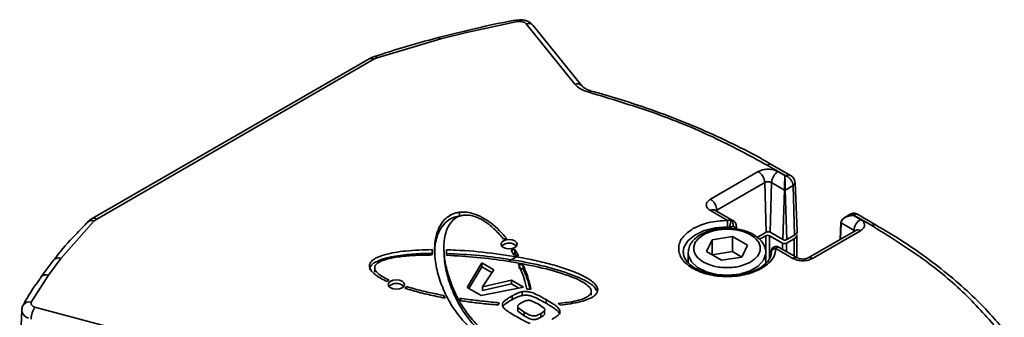
# Model space of a CAD drawing. Units: millimetres. Extents: x 4 to 205, y 14 to 288.
# Drawn here: x 83 to 88, y 283 to 284 of the extents above; entities that cross this region are included whole.
import ezdxf

# ---------------------------------------------------------------- set-up
doc = ezdxf.new("R2010")
doc.units = ezdxf.units.MM
doc.layers.add('SLD-0', color=179, linetype='Continuous')

msp = doc.modelspace()

# ---------------------------------------------------------------- linework, layer by layer
at = {"layer": 'SLD-0', "color": 179, "linetype": 'Continuous', "lineweight": 35}
for p, q in [((85.5382, 284.117), (85.3144, 284.0693)), ((85.5308, 284.1237), (85.5314, 284.1237)), ((85.5479, 284.1253), (85.5311, 284.1227)), ((85.5314, 284.1237), (85.5335, 284.1229)), ((85.5335, 284.1229), (85.5358, 284.1206)), ((85.5358, 284.1206), (85.5382, 284.117)), ((85.789, 283.8432), (85.5759, 284.1076)), ((85.3052, 284.0755), (85.1909, 284.047)), ((85.3144, 284.0693), (85.201, 284.041)), ((85.8202, 283.8356), (85.607, 284.1001)), ((85.201, 284.041), (84.9225, 283.9587)), ((85.1908, 284.047), (85.1899, 284.0467)), ((84.8876, 283.9541), (83.6735, 283.2544)), ((84.9076, 283.9521), (83.6935, 283.2524)), ((84.9076, 283.9521), (84.9225, 283.9587)), ((86.3832, 283.3392), (86.5926, 283.46)), ((86.7106, 283.4431), (86.6323, 283.4884)), ((86.7372, 283.4413), (86.6523, 283.4904)), ((86.7094, 283.4424), (86.6791, 283.4599)), ((86.7106, 283.4431), (86.7094, 283.4424)), ((86.4114, 283.2914), (86.6209, 283.4121)), ((86.6273, 283.1949), (86.6209, 283.4121)), ((86.6508, 283.4121), (86.6443, 283.1949)), ((86.7073, 283.3794), (86.6508, 283.4121)), ((86.7008, 283.1622), (86.7073, 283.3794)), ((86.7113, 283.3794), (86.7453, 283.399)), ((86.7113, 283.3794), (86.7178, 283.1622)), ((86.7453, 283.399), (86.7518, 283.1818)), ((86.7635, 283.1987), (86.7543, 283.4125)), ((86.4576, 283.2463), (86.3831, 283.2894)), ((86.4831, 283.2451), (86.4031, 283.2913)), ((83.6821, 283.2439), (83.5366, 283.0802)), ((83.6821, 283.2439), (83.6935, 283.2524)), ((85.2836, 283.2821), (85.2836, 283.2658)), ((86.9983, 283.2748), (86.9717, 283.2594)), ((87.0105, 283.2683), (87.0117, 283.269)), ((87.0408, 283.2507), (87.0105, 283.2683)), ((87.0901, 283.2237), (87.0117, 283.269)), ((87.1101, 283.2257), (87.0252, 283.2747)), ((86.4575, 283.2187), (86.4668, 283.2175)), ((86.4977, 283.208), (86.4972, 283.2201)), ((87.0207, 283.2028), (86.8112, 283.0821)), ((87.0407, 283.2009), (86.8312, 283.0801)), ((86.9551, 283.2369), (86.952, 283.1632)), ((87.0125, 283.2029), (86.956, 283.2356)), ((87.1096, 283.2259), (87.1098, 283.2259)), ((87.1098, 283.2259), (87.1101, 283.2257)), ((85.4681, 283.1498), (85.4758, 283.1565)), ((85.4758, 283.1565), (85.4874, 283.161)), ((85.4874, 283.161), (85.5011, 283.1625)), ((85.5011, 283.1625), (85.5147, 283.161)), ((85.5147, 283.161), (85.5263, 283.1565)), ((85.5263, 283.1565), (85.534, 283.1498)), ((86.3666, 283.11), (86.3905, 283.1615)), ((86.3905, 283.1615), (86.4797, 283.1753)), ((86.3905, 283.0962), (86.3905, 283.1615)), ((86.4797, 283.1753), (86.545, 283.1376)), ((86.4797, 283.11), (86.4797, 283.1753)), ((86.588, 283.1722), (86.6273, 283.1949)), ((86.6255, 283.1793), (86.5986, 283.1637)), ((86.6991, 283.1466), (86.6425, 283.1793)), ((86.6443, 283.1949), (86.7008, 283.1622)), ((86.716, 283.1466), (86.75, 283.1662)), ((86.7178, 283.1622), (86.7518, 283.1818)), ((86.7617, 283.084), (86.7617, 283.1825)), ((85.163, 283.1021), (85.163, 283.1184)), ((85.2153, 283.1261), (85.2153, 283.1097)), ((85.4654, 283.142), (85.4681, 283.1498)), ((85.4681, 283.1341), (85.4654, 283.142)), ((85.4758, 283.1274), (85.4681, 283.1341)), ((85.4874, 283.1229), (85.4758, 283.1274)), ((85.501, 283.1213), (85.4874, 283.1229)), ((85.5147, 283.1229), (85.501, 283.1213)), ((85.5262, 283.1274), (85.5147, 283.1229)), ((85.5254, 283.1032), (85.5254, 283.1195)), ((85.534, 283.134), (85.5262, 283.1274)), ((85.534, 283.1498), (85.5367, 283.1419)), ((85.5367, 283.1419), (85.534, 283.134)), ((86.545, 283.1376), (86.5211, 283.0861)), ((86.6504, 283.1142), (86.6501, 283.1029)), ((86.7448, 283.0802), (86.6703, 283.1233)), ((86.7648, 283.0821), (86.6848, 283.1284)), ((83.5048, 283.0718), (83.4493, 282.9971)), ((83.5366, 283.0802), (83.4823, 283.0072)), ((83.5053, 283.0724), (83.5048, 283.0718)), ((85.4972, 283.0668), (85.5406, 283.0918)), ((85.542, 283.0916), (85.522, 283.0949)), ((86.264, 283.1058), (86.264, 283.1086)), ((86.2858, 283.1042), (86.2859, 283.1074)), ((86.2858, 283.1042), (86.2858, 283.061)), ((86.4319, 283.0723), (86.3666, 283.11)), ((86.4797, 283.11), (86.3905, 283.0962)), ((86.5211, 283.0861), (86.4319, 283.0723)), ((86.5211, 283.0861), (86.4797, 283.11)), ((86.6258, 283.0584), (86.6258, 283.1042)), ((86.65, 283.1115), (86.6503, 283.1072)), ((84.9121, 283.0356), (84.9121, 283.0193)), ((85.3175, 282.9524), (85.3807, 283.06)), ((85.3807, 283.0437), (85.3247, 282.9483)), ((85.3807, 283.06), (85.4338, 283.0293)), ((85.3807, 283.0437), (85.3807, 283.06)), ((85.4259, 283.0176), (85.3807, 283.0437)), ((85.4338, 283.0293), (85.384, 282.9558)), ((85.5424, 283.0545), (85.5624, 283.0508)), ((85.5624, 283.0345), (85.5424, 283.0382)), ((85.5624, 283.0508), (85.5624, 283.0345)), ((83.4823, 283.0072), (83.4067, 282.8887)), ((83.4485, 282.9958), (83.4476, 282.9941)), ((83.4497, 282.9978), (83.4485, 282.9958)), ((84.9819, 282.9799), (84.9935, 282.9844)), ((84.9935, 282.9844), (85.0071, 282.986)), ((85.0071, 282.986), (85.0208, 282.9844)), ((85.0208, 282.9844), (85.0324, 282.9799)), ((85.384, 282.9558), (85.5111, 282.9846)), ((85.5111, 282.9846), (85.5641, 282.954)), ((85.5111, 282.9683), (85.5111, 282.9846)), ((84.9714, 282.9654), (84.9742, 282.9733)), ((84.9741, 282.9575), (84.9714, 282.9654)), ((84.9819, 282.9508), (84.9741, 282.9575)), ((84.9742, 282.9733), (84.9819, 282.9799)), ((84.9934, 282.9464), (84.9819, 282.9508)), ((85.0071, 282.9448), (84.9934, 282.9464)), ((85.0207, 282.9463), (85.0071, 282.9448)), ((85.0323, 282.9508), (85.0207, 282.9463)), ((85.0401, 282.9575), (85.0323, 282.9508)), ((85.0324, 282.9799), (85.0401, 282.9732)), ((85.0401, 282.9732), (85.0428, 282.9654)), ((85.0428, 282.9654), (85.0401, 282.9575)), ((85.0506, 282.9474), (85.0506, 282.957)), ((85.3778, 282.9176), (85.3175, 282.9524)), ((85.5641, 282.954), (85.3778, 282.9176)), ((85.5111, 282.9683), (85.384, 282.9395)), ((85.384, 282.9395), (85.384, 282.9558)), ((85.543, 282.9498), (85.5111, 282.9683)), ((85.2146, 282.9178), (85.2204, 282.9062)), ((85.2146, 282.9073), (85.2146, 282.9178)), ((85.2909, 282.8944), (85.2845, 282.9059)), ((85.514, 282.8992), (85.514, 282.9155)), ((85.5577, 282.9175), (85.5577, 282.9339)), ((85.6628, 282.8833), (85.6628, 282.8997)), ((85.8611, 282.9193), (85.8611, 282.9356)), ((83.4229, 282.8669), (83.8807, 282.7434)), ((85.539, 282.8729), (85.539, 282.8725)), ((85.539, 282.8673), (85.539, 282.8565)), ((85.5676, 282.8445), (85.5398, 282.8654)), ((85.5398, 282.8491), (85.5398, 282.8654)), ((85.629, 282.8797), (85.5941, 282.8957)), ((85.6555, 282.8599), (85.629, 282.8797)), ((83.3652, 282.8526), (83.356, 282.6392)), ((85.5398, 282.8491), (85.5676, 282.8282)), ((85.5676, 282.8445), (85.5676, 282.8282)), ((85.6397, 282.8385), (85.6397, 282.8222)), ((85.6565, 282.8356), (85.6565, 282.8519)), ((85.7235, 282.8515), (85.7235, 282.8352))]:
    msp.add_line(p, q, dxfattribs=at)
at = {"layer": 'SLD-0', "color": 8, "linetype": 'Continuous', "lineweight": 35}
for p, q in [((85.3061, 284.0756), (85.3051, 284.0755)), ((85.3087, 284.0749), (85.3061, 284.0756)), ((85.3115, 284.0728), (85.3087, 284.0749)), ((85.3144, 284.0693), (85.3115, 284.0728)), ((85.192, 284.0472), (85.1908, 284.047)), ((85.1948, 284.0465), (85.192, 284.0472)), ((85.1978, 284.0444), (85.1948, 284.0465)), ((85.201, 284.041), (85.1978, 284.0444)), ((86.4078, 283.2886), (86.4088, 283.2895)), ((86.4088, 283.2895), (86.4114, 283.2914)), ((86.4114, 283.2914), (86.4115, 283.2864)), ((86.3146, 283.1824), (86.3558, 283.2021)), ((86.3558, 283.2021), (86.4046, 283.2145)), ((86.4046, 283.2145), (86.4575, 283.2187)), ((86.956, 283.2356), (86.9538, 283.1643)), ((87.0123, 283.198), (87.0125, 283.2029)), ((87.0125, 283.2029), (87.0151, 283.2011)), ((87.0151, 283.2011), (87.0161, 283.2002)), ((86.2673, 283.1278), (86.2844, 283.157)), ((86.2844, 283.157), (86.3146, 283.1824)), ((86.6255, 283.1793), (86.6255, 283.1065)), ((86.6425, 283.0793), (86.6425, 283.1793)), ((86.75, 283.1662), (86.75, 283.0907)), ((86.264, 283.1086), (86.2673, 283.1278)), ((86.6991, 283.1466), (86.6991, 283.1202)), ((86.716, 283.1104), (86.716, 283.1466)), ((86.2869, 283.0932), (86.2858, 283.1042)), ((86.3, 283.065), (86.2869, 283.0932)), ((86.6163, 283.0718), (86.5926, 283.0459)), ((86.6257, 283.1005), (86.6163, 283.0718)), ((86.6258, 283.103), (86.6257, 283.1005)), ((86.327, 283.0402), (86.3, 283.065)), ((86.3654, 283.0211), (86.327, 283.0402)), ((86.5926, 283.0459), (86.5568, 283.0252)), ((86.4118, 283.0094), (86.3654, 283.0211)), ((86.4622, 283.0061), (86.4118, 283.0094)), ((86.512, 283.0116), (86.4622, 283.0061)), ((86.5568, 283.0252), (86.512, 283.0116)), ((83.3652, 282.8498), (83.3652, 282.8525)), ((83.3669, 282.8424), (83.3652, 282.8498)), ((83.3709, 282.8354), (83.3669, 282.8424)), ((83.3771, 282.8289), (83.3709, 282.8354)), ((83.3851, 282.8231), (83.3771, 282.8289)), ((83.3949, 282.8182), (83.3851, 282.8231))]:
    msp.add_line(p, q, dxfattribs=at)
at = {"layer": 'SLD-0', "color": 179, "linetype": 'Continuous', "lineweight": 35}
for centre, radius, start, end in [((85.5857, 284.0803), 0.029, 42.8468, 109.8594), ((84.896, 283.9368), 0.0192, 52.8336, 115.7553), ((86.5592, 283.408), 0.0618, 3.8423, 57.2537), ((86.6439, 283.473), 0.0193, 64.1527, 127.0571), ((86.7124, 283.4079), 0.0617, 122.6439, 176.1424), ((86.6358, 283.3833), 0.0325, 62.5808, 117.3614), ((86.3497, 283.2872), 0.0618, 3.8423, 57.2537), ((95.7991, 283.2185), 9.3416, 179.82948, 179.9987), ((87.0741, 283.1988), 0.0617, 122.6439, 176.1424), ((85.4993, 283.1011), 0.0671, 97.4975, 110.1922), ((86.634, 283.1629), 0.0184, 62.6097, 117.3903), ((86.7417, 283.1845), 0.0201, 294.3747, 354.3052), ((85.501, 283.1009), 0.0464, 45.1422, 134.8578), ((85.5025, 283.1842), 0.0686, 276.0585, 289.5149), ((86.6687, 283.1048), 0.0185, 84.9743, 172.5266), ((86.7075, 283.163), 0.0184, 242.6097, 297.3903), ((85.5039, 283.1629), 0.0635, 283.327, 289.7689), ((84.9923, 282.9532), 0.0356, 117.9545, 134.9002), ((85.0071, 282.9243), 0.0464, 45.1422, 134.8578), ((85.0281, 282.9706), 0.0264, 306.2762, 328.8235), ((85.5777, 282.8252), 0.1207, 81.019, 89.502), ((83.5024, 282.8123), 0.0964, 145.4991, 178.7165), ((85.4794, 282.8735), 0.0258, 151.1705, 174.4295), ((85.4627, 282.5282), 0.4364, 52.8065, 54.4332)]:
    msp.add_arc(centre, radius, start, end, dxfattribs=at)
at = {"layer": 'SLD-0', "color": 8, "linetype": 'Continuous', "lineweight": 35}
for centre, radius, start, end in [((84.9118, 283.9511), 0.0131, 35.4035, 97.0404), ((85.7989, 283.816), 0.0289, 41.8237, 109.924), ((85.8606, 283.8019), 0.0113, 88.1031, 151.7226), ((86.3947, 283.274), 0.0193, 64.1527, 127.0571), ((83.6715, 283.2189), 0.0271, 66.9027, 129.7626), ((83.6818, 283.2365), 0.0198, 53.7966, 114.585), ((86.4872, 283.2204), 0.01, 294.5072, 358.2818), ((87.0291, 283.1855), 0.0192, 52.8336, 115.7553), ((87.1019, 283.207), 0.0204, 67.7563, 125.27), ((83.5269, 283.0525), 0.0293, 70.546, 137.2545), ((86.7564, 283.0648), 0.0192, 63.5899, 127.1128), ((86.8196, 283.0649), 0.0192, 52.7594, 116.5048), ((83.473, 282.9783), 0.0304, 72.2241, 140.1738), ((83.3983, 282.8579), 0.0319, 74.765, 145.5652)]:
    msp.add_arc(centre, radius, start, end, dxfattribs=at)
at = {"layer": 'SLD-0', "color": 179, "linetype": 'Continuous', "lineweight": 35}
for points, knots in [([(85.5308, 284.1235), (85.5267, 284.1228), (85.4672, 284.1123), (85.3918, 284.0963), (85.322, 284.0791), (85.3055, 284.075)], [0, 0, 0, 0, 0.0531567, 0.7762378, 1, 1, 1, 1]), ([(85.5382, 284.117), (85.5418, 284.1175), (85.5491, 284.1184), (85.5604, 284.1168), (85.5702, 284.1132), (85.574, 284.1094), (85.5759, 284.1076)], [0, 0, 0, 0, 0.241559, 0.5, 0.758441, 1, 1, 1, 1]), ([(85.6067, 284.0999), (85.6021, 284.1048), (85.5939, 284.1134), (85.577, 284.1211), (85.5618, 284.1248), (85.5516, 284.1252), (85.5479, 284.1253)], [0, 0, 0, 0, 0.3064805, 0.5503478, 0.8377256, 1, 1, 1, 1]), ([(85.1908, 284.047), (85.1372, 284.0325), (85.0419, 284.0067), (84.9504, 283.9767), (84.9103, 283.9635)], [0, 0, 0, 0, 0.562771, 1, 1, 1, 1]), ([(84.91, 283.9638), (84.9086, 283.9634), (84.9006, 283.9611), (84.8936, 283.9572), (84.8878, 283.9539)], [0, 0, 0, 0, 0.171091, 1, 1, 1, 1]), ([(85.8612, 283.8133), (85.8606, 283.8134), (85.8536, 283.8151), (85.8422, 283.8197), (85.8294, 283.8268), (85.8224, 283.8327), (85.8209, 283.8349), (85.8206, 283.8354)], [0, 0, 0, 0, 0.030272, 0.328582, 0.61638, 0.904966, 1, 1, 1, 1]), ([(86.6323, 283.4884), (86.5543, 283.5306), (86.3981, 283.6149), (86.1353, 283.7221), (85.9455, 283.7789), (85.8506, 283.8073)], [0, 0, 0, 0, 0.333237, 0.666753, 1, 1, 1, 1]), ([(86.6515, 283.4899), (86.6389, 283.4974), (86.5852, 283.5297), (86.4824, 283.582), (86.3438, 283.6463), (86.1984, 283.7051), (86.0472, 283.758), (85.9343, 283.7938), (85.8708, 283.8102), (85.8608, 283.8128)], [0, 0, 0, 0, 0.055626, 0.238436, 0.421008, 0.603274, 0.785134, 0.966427, 1, 1, 1, 1]), ([(86.5926, 283.46), (86.5987, 283.4628), (86.6079, 283.4671), (86.6234, 283.4698), (86.6359, 283.4705), (86.6483, 283.4698), (86.6638, 283.4671), (86.673, 283.4627), (86.6791, 283.4599)], [0, 0, 0, 0, 0.239443, 0.369609, 0.5, 0.630166, 0.760557, 1, 1, 1, 1]), ([(86.7073, 283.3794), (86.7074, 283.382), (86.7075, 283.3874), (86.7078, 283.3966), (86.7081, 283.4058), (86.7084, 283.4175), (86.7089, 283.4308), (86.7092, 283.4385), (86.7094, 283.4424)], [0, 0, 0, 0, 0.121285, 0.2498, 0.368156, 0.500532, 0.750408, 1, 1, 1, 1]), ([(86.7113, 283.3794), (86.7113, 283.382), (86.7111, 283.3874), (86.7108, 283.3966), (86.7106, 283.4058), (86.7102, 283.4175), (86.7098, 283.4308), (86.7095, 283.4385), (86.7094, 283.4424)], [0, 0, 0, 0, 0.121287, 0.249801, 0.368194, 0.500533, 0.750408, 1, 1, 1, 1]), ([(86.7453, 283.399), (86.7447, 283.4033), (86.7438, 283.4099), (86.7393, 283.4189), (86.7335, 283.4275), (86.7238, 283.437), (86.715, 283.4411), (86.7106, 283.4431)], [0, 0, 0, 0, 0.241835, 0.369093, 0.500474, 0.750114, 1, 1, 1, 1]), ([(86.7543, 283.4124), (86.7537, 283.4159), (86.7524, 283.4229), (86.7478, 283.4318), (86.7417, 283.4383), (86.7373, 283.4411), (86.7353, 283.4424)], [0, 0, 0, 0, 0.286691, 0.572182, 0.804985, 1, 1, 1, 1]), ([(86.7113, 283.3794), (86.711, 283.3793), (86.7105, 283.379), (86.7093, 283.3789), (86.7082, 283.379), (86.7076, 283.3793), (86.7073, 283.3794)], [0, 0, 0, 0, 0.2500609, 0.4999899, 0.749924, 1, 1, 1, 1]), ([(86.3831, 283.2894), (86.3782, 283.2928), (86.3707, 283.2982), (86.3661, 283.3071), (86.3648, 283.3143), (86.3661, 283.3215), (86.3708, 283.3304), (86.3783, 283.3358), (86.3832, 283.3392)], [0, 0, 0, 0, 0.239443, 0.369609, 0.5, 0.630166, 0.760557, 1, 1, 1, 1]), ([(86.4032, 283.2913), (86.4029, 283.2915), (86.4018, 283.2921), (86.4017, 283.2922), (86.4017, 283.2923)], [0, 0, 0, 0, 0.291977, 1, 1, 1, 1]), ([(83.6737, 283.2543), (83.6729, 283.2539), (83.6651, 283.2503), (83.6592, 283.2445), (83.6539, 283.2395)], [0, 0, 0, 0, 0.111211, 1, 1, 1, 1]), ([(85.4946, 282.7065), (85.4863, 282.706), (85.4672, 282.7049), (85.4314, 282.7122), (85.3779, 282.7353), (85.3315, 282.7724), (85.2816, 282.8257), (85.2399, 282.8861), (85.2038, 282.9611), (85.1845, 283.025), (85.1749, 283.0838), (85.1733, 283.1297), (85.1797, 283.1756), (85.1916, 283.2138), (85.2116, 283.245), (85.2377, 283.2672), (85.2613, 283.2784), (85.2783, 283.2812), (85.2836, 283.2821)], [0, 0, 0, 0, 0.021493, 0.049419, 0.09563, 0.193381, 0.251558, 0.368057, 0.484439, 0.600805, 0.658937, 0.749507, 0.806946, 0.865453, 0.923566, 0.954434, 0.985629, 1, 1, 1, 1]), ([(85.2836, 283.2658), (85.2756, 283.2643), (85.2574, 283.2608), (85.2298, 283.2458), (85.197, 283.2121), (85.1814, 283.1674), (85.174, 283.126), (85.1756, 283.1062), (85.1762, 283.0994)], [0, 0, 0, 0, 0.076171, 0.175138, 0.338906, 0.685328, 0.891506, 1, 1, 1, 1]), ([(85.3013, 283.2692), (85.2955, 283.2682), (85.282, 283.2656), (85.2613, 283.2545), (85.2324, 283.2249), (85.2197, 283.1843), (85.2136, 283.1292), (85.2178, 283.0723), (85.2335, 283.0047), (85.2586, 282.9381), (85.2932, 282.873), (85.3309, 282.8203), (85.3737, 282.7756), (85.4093, 282.7473), (85.4489, 282.7288), (85.4745, 282.722), (85.4931, 282.7215), (85.5006, 282.7223), (85.5018, 282.7224)], [0, 0, 0, 0, 0.016866, 0.039246, 0.07689, 0.179438, 0.234248, 0.343966, 0.453593, 0.563201, 0.672822, 0.782513, 0.837321, 0.919786, 0.949117, 0.978722, 0.996617, 1, 1, 1, 1]), ([(85.2836, 283.2821), (85.2919, 283.2826), (85.3111, 283.2837), (85.3468, 283.2764), (85.385, 283.2599), (85.4396, 283.2242), (85.4694, 283.1912), (85.4905, 283.1677)], [0, 0, 0, 0, 0.081973, 0.188478, 0.364722, 0.549521, 1, 1, 1, 1]), ([(85.4761, 283.1642), (85.4704, 283.1711), (85.4533, 283.192), (85.4193, 283.2253), (85.3783, 283.2536), (85.3399, 283.2672), (85.318, 283.2706), (85.3052, 283.2696), (85.3013, 283.2692)], [0, 0, 0, 0, 0.1502255, 0.4512074, 0.7541912, 0.8545952, 0.9561027, 1, 1, 1, 1]), ([(86.4576, 283.2463), (86.4594, 283.2466), (86.4645, 283.2474), (86.4695, 283.2471), (86.4728, 283.2469)], [0, 0, 0, 0, 0.3572969, 1, 1, 1, 1]), ([(86.4668, 283.2175), (86.4673, 283.2193), (86.4684, 283.2231), (86.47, 283.2296), (86.4714, 283.2362), (86.472, 283.2397), (86.4723, 283.2416)], [0, 0, 0, 0, 0.244291, 0.496525, 0.738809, 1, 1, 1, 1]), ([(86.4723, 283.2416), (86.4724, 283.2425), (86.4727, 283.2448), (86.4727, 283.2461), (86.4728, 283.2469)], [0, 0, 0, 0, 0.413819, 1, 1, 1, 1]), ([(86.4728, 283.2469), (86.4739, 283.2461), (86.4761, 283.2445), (86.479, 283.2408), (86.4812, 283.2364), (86.4824, 283.2319), (86.4829, 283.2268), (86.4824, 283.2232), (86.4819, 283.2209), (86.4819, 283.2208)], [0, 0, 0, 0, 0.167348, 0.306619, 0.500141, 0.652601, 0.760305, 0.99332, 1, 1, 1, 1]), ([(86.4972, 283.2201), (86.4969, 283.2228), (86.4962, 283.2283), (86.493, 283.2355), (86.4886, 283.2414), (86.4846, 283.244), (86.4827, 283.2453)], [0, 0, 0, 0, 0.260848, 0.518185, 0.766305, 1, 1, 1, 1]), ([(86.9754, 283.2613), (86.9727, 283.2599), (86.9676, 283.2572), (86.9614, 283.2516), (86.957, 283.2452), (86.9563, 283.2403), (86.956, 283.2379)], [0, 0, 0, 0, 0.264472, 0.500931, 0.757688, 1, 1, 1, 1]), ([(86.9754, 283.2602), (86.9727, 283.2587), (86.9676, 283.2558), (86.9614, 283.2499), (86.957, 283.2431), (86.9563, 283.2381), (86.956, 283.2356)], [0, 0, 0, 0, 0.264396, 0.50093, 0.757684, 1, 1, 1, 1]), ([(87.0271, 283.2736), (87.0247, 283.2748), (87.0198, 283.2771), (87.0118, 283.278), (87.0037, 283.2772), (86.9989, 283.2748), (86.9964, 283.2737)], [0, 0, 0, 0, 0.25312, 0.500243, 0.747236, 1, 1, 1, 1]), ([(87.0408, 283.2507), (87.0456, 283.2473), (87.0531, 283.2419), (87.0578, 283.233), (87.0591, 283.2258), (87.0578, 283.2186), (87.0531, 283.2097), (87.0456, 283.2043), (87.0407, 283.2009)], [0, 0, 0, 0, 0.239443, 0.369609, 0.5, 0.630166, 0.760557, 1, 1, 1, 1]), ([(83.6549, 283.2391), (83.6366, 283.2207), (83.5865, 283.1707), (83.5372, 283.1147), (83.509, 283.0765), (83.5057, 283.0721)], [0, 0, 0, 0, 0.338066, 0.923722, 1, 1, 1, 1]), ([(86.6077, 283.0361), (86.5867, 283.0264), (86.5545, 283.0113), (86.5006, 283.002), (86.457, 282.9993), (86.4133, 283.0019), (86.36, 283.0117), (86.3027, 283.0342), (86.2638, 283.0673), (86.247, 283.0981), (86.2425, 283.1233), (86.2472, 283.1485), (86.2635, 283.1796), (86.2896, 283.1982), (86.3066, 283.2103)], [0, 0, 0, 0, 0.119728, 0.18418, 0.25, 0.31582, 0.380272, 0.5, 0.619728, 0.68418, 0.75, 0.81582, 0.880272, 1, 1, 1, 1]), ([(86.4056, 283.2077), (86.4011, 283.2068), (86.3869, 283.204), (86.3645, 283.1967), (86.3396, 283.1849), (86.3176, 283.1695), (86.3001, 283.1503), (86.2884, 283.1294), (86.2874, 283.1146), (86.287, 283.1083)], [0, 0, 0, 0, 0.0707, 0.221122, 0.372942, 0.532995, 0.698322, 0.869913, 1, 1, 1, 1]), ([(86.3526, 283.1834), (86.3669, 283.1901), (86.389, 283.2004), (86.426, 283.2068), (86.4558, 283.2087), (86.4857, 283.2069), (86.5223, 283.2002), (86.5615, 283.1848), (86.5882, 283.1621), (86.5997, 283.1411), (86.6029, 283.1238), (86.5997, 283.1066), (86.5885, 283.0852), (86.5707, 283.0725), (86.5591, 283.0642)], [0, 0, 0, 0, 0.119728, 0.18418, 0.25, 0.31582, 0.380272, 0.5, 0.619728, 0.68418, 0.75, 0.81582, 0.880272, 1, 1, 1, 1]), ([(86.4558, 283.2125), (86.4402, 283.212), (86.423, 283.2115), (86.407, 283.208), (86.4056, 283.2077)], [0, 0, 0, 0, 0.914406, 1, 1, 1, 1]), ([(86.5038, 283.2081), (86.5026, 283.2083), (86.4874, 283.2118), (86.471, 283.2121), (86.4558, 283.2125)], [0, 0, 0, 0, 0.0771332, 1, 1, 1, 1]), ([(86.4668, 283.2175), (86.4684, 283.2175), (86.4712, 283.2176), (86.4752, 283.2183), (86.4788, 283.2193), (86.4809, 283.2203), (86.4819, 283.2208)], [0, 0, 0, 0, 0.291974, 0.499962, 0.75272, 1, 1, 1, 1]), ([(86.4913, 283.2113), (86.4911, 283.2128), (86.4908, 283.2158), (86.4887, 283.219), (86.4858, 283.221), (86.4832, 283.2209), (86.4819, 283.2208)], [0, 0, 0, 0, 0.249213, 0.499949, 0.749224, 1, 1, 1, 1]), ([(86.625, 283.1027), (86.6253, 283.1044), (86.6272, 283.1167), (86.619, 283.1384), (86.6018, 283.1627), (86.5781, 283.1814), (86.5524, 283.1946), (86.5271, 283.2034), (86.5111, 283.2066), (86.5038, 283.2081)], [0, 0, 0, 0, 0.034804, 0.2406, 0.425535, 0.592388, 0.76197, 0.891867, 1, 1, 1, 1]), ([(86.7518, 283.1818), (86.7549, 283.1842), (86.7612, 283.1889), (86.7645, 283.1954), (86.7634, 283.1985), (86.7633, 283.1987)], [0, 0, 0, 0, 0.484397, 0.968795, 1, 1, 1, 1]), ([(86.956, 283.2379), (86.9557, 283.2378), (86.9553, 283.2375), (86.9551, 283.2368), (86.9553, 283.2361), (86.9557, 283.2358), (86.956, 283.2356)], [0, 0, 0, 0, 0.250068, 0.5, 0.749932, 1, 1, 1, 1]), ([(87.0221, 283.2037), (87.0221, 283.2037), (87.0221, 283.2037), (87.0209, 283.203), (87.0205, 283.2028)], [0, 0, 0, 0, 0.659904, 1, 1, 1, 1]), ([(87.6411, 282.7719), (87.5921, 282.8267), (87.494, 282.9364), (87.3088, 283.0883), (87.163, 283.1786), (87.0901, 283.2237)], [0, 0, 0, 0, 0.333237, 0.666753, 1, 1, 1, 1]), ([(87.6711, 282.7643), (87.6511, 282.7884), (87.605, 282.8439), (87.5212, 282.9268), (87.4223, 283.0135), (87.3138, 283.096), (87.2098, 283.1669), (87.1385, 283.2082), (87.1093, 283.2252)], [0, 0, 0, 0, 0.140925, 0.324002, 0.507038, 0.689995, 0.87284, 1, 1, 1, 1]), ([(86.5591, 283.0642), (86.5447, 283.0575), (86.5226, 283.0472), (86.4857, 283.0407), (86.4558, 283.0389), (86.4259, 283.0407), (86.3894, 283.0474), (86.3501, 283.0628), (86.3234, 283.0854), (86.3119, 283.1065), (86.3088, 283.1238), (86.3119, 283.141), (86.3231, 283.1623), (86.341, 283.1751), (86.3526, 283.1834)], [0, 0, 0, 0, 0.1197284, 0.1841803, 0.25, 0.3158197, 0.3802716, 0.5, 0.6197284, 0.6841803, 0.75, 0.8158197, 0.8802716, 1, 1, 1, 1]), ([(84.9672, 282.9784), (84.957, 282.9834), (84.932, 282.9955), (84.9044, 283.0151), (84.8899, 283.0359), (84.8881, 283.0522), (84.8967, 283.0677), (84.9188, 283.0837), (84.9689, 283.1018), (85.0538, 283.1152), (85.1245, 283.1173), (85.163, 283.1184)], [0, 0, 0, 0, 0.084922, 0.207865, 0.273621, 0.328959, 0.384508, 0.448679, 0.549959, 0.755299, 1, 1, 1, 1]), ([(85.163, 283.1184), (85.163, 283.1164), (85.1631, 283.1115), (85.1634, 283.1037), (85.1639, 283.0978), (85.1641, 283.0949)], [0, 0, 0, 0, 0.249945, 0.624936, 1, 1, 1, 1]), ([(85.226, 283.1178), (85.2393, 283.1173), (85.306, 283.115), (85.4252, 283.1044), (85.5544, 283.0843), (85.6543, 283.0624), (85.7269, 283.0426), (85.7985, 283.0174), (85.8522, 282.9909), (85.8817, 282.9642), (85.8907, 282.9468), (85.8883, 282.9363), (85.8875, 282.9329)], [0, 0, 0, 0, 0.051084, 0.255797, 0.46047, 0.562684, 0.664931, 0.767272, 0.884001, 0.930258, 0.977002, 1, 1, 1, 1]), ([(85.2268, 283.0935), (85.2266, 283.0976), (85.2262, 283.1036), (85.226, 283.1117), (85.226, 283.1157), (85.226, 283.1178)], [0, 0, 0, 0, 0.499873, 0.74992, 1, 1, 1, 1]), ([(85.522, 283.0949), (85.521, 283.0968), (85.5189, 283.1004), (85.5149, 283.1074), (85.5117, 283.1126), (85.5097, 283.1159)], [0, 0, 0, 0, 0.260275, 0.52055, 1, 1, 1, 1]), ([(85.5254, 283.1195), (85.5277, 283.1159), (85.5317, 283.1094), (85.5372, 283.1001), (85.5404, 283.0944), (85.542, 283.0916)], [0, 0, 0, 0, 0.390754, 0.695352, 1, 1, 1, 1]), ([(86.6655, 283.1299), (86.6633, 283.1291), (86.659, 283.1277), (86.654, 283.1232), (86.6507, 283.1177), (86.6503, 283.1135), (86.65, 283.1115)], [0, 0, 0, 0, 0.264251, 0.502484, 0.756098, 1, 1, 1, 1]), ([(86.6527, 283.1218), (86.6516, 283.1194), (86.6501, 283.1163), (86.6501, 283.1129), (86.6501, 283.1122)], [0, 0, 0, 0, 0.783591, 1, 1, 1, 1]), ([(86.6671, 283.1314), (86.6667, 283.1314), (86.6641, 283.1314), (86.6601, 283.1293), (86.6555, 283.126), (86.6537, 283.1232), (86.6527, 283.1218)], [0, 0, 0, 0, 0.0602313, 0.4404699, 0.7205685, 1, 1, 1, 1]), ([(86.675, 283.1299), (86.6731, 283.1302), (86.67, 283.1307), (86.6668, 283.1301), (86.6655, 283.1299)], [0, 0, 0, 0, 0.586181, 1, 1, 1, 1]), ([(86.6848, 283.1284), (86.6821, 283.1296), (86.6767, 283.1321), (86.6705, 283.1318), (86.6673, 283.1316)], [0, 0, 0, 0, 0.501708, 1, 1, 1, 1]), ([(86.675, 283.1299), (86.674, 283.1288), (86.6726, 283.1271), (86.6709, 283.1243), (86.6703, 283.1233)], [0, 0, 0, 0, 0.642703, 1, 1, 1, 1]), ([(85.163, 283.1021), (85.1497, 283.1018), (85.1096, 283.1012), (85.0425, 283.0966), (84.9749, 283.0862), (84.9273, 283.071), (84.9026, 283.0566), (84.8904, 283.0428), (84.8901, 283.034), (84.8899, 283.0301)], [0, 0, 0, 0, 0.122542, 0.36798, 0.619411, 0.76121, 0.86129, 0.939382, 1, 1, 1, 1]), ([(85.1641, 283.0949), (85.1507, 283.0948), (85.1147, 283.0947), (85.0561, 283.092), (84.9963, 283.0846), (84.9524, 283.0739), (84.9278, 283.0624), (84.9167, 283.0531), (84.9139, 283.0474), (84.913, 283.0455)], [0, 0, 0, 0, 0.142754, 0.385628, 0.627633, 0.795352, 0.889637, 0.963414, 1, 1, 1, 1]), ([(85.4806, 282.7062), (85.4738, 282.7071), (85.4538, 282.71), (85.4077, 282.7311), (85.3675, 282.7646), (85.3234, 282.8136), (85.2872, 282.8666), (85.254, 282.932), (85.2308, 282.9988), (85.2167, 283.0582), (85.2169, 283.0953), (85.2169, 283.1097)], [0, 0, 0, 0, 0.026779, 0.078886, 0.220829, 0.296694, 0.448561, 0.600303, 0.752018, 0.903751, 1, 1, 1, 1]), ([(85.8838, 282.9398), (85.8824, 282.9428), (85.8764, 282.9558), (85.8361, 282.9838), (85.7558, 283.0186), (85.6398, 283.0506), (85.5091, 283.0759), (85.3708, 283.0943), (85.2745, 283.099), (85.226, 283.1014)], [0, 0, 0, 0, 0.021767, 0.093807, 0.246195, 0.428089, 0.60958, 0.803607, 1, 1, 1, 1]), ([(85.7165, 282.8832), (85.7296, 282.8844), (85.7692, 282.8883), (85.8164, 282.8976), (85.8485, 282.9139), (85.8599, 282.9253), (85.8622, 282.9384), (85.8549, 282.9536), (85.8245, 282.979), (85.748, 283.0116), (85.6309, 283.0434), (85.4958, 283.0684), (85.3609, 283.086), (85.2715, 283.091), (85.2268, 283.0935)], [0, 0, 0, 0, 0.044243, 0.133773, 0.159138, 0.184752, 0.207361, 0.232768, 0.274094, 0.381993, 0.542484, 0.702401, 0.851225, 1, 1, 1, 1]), ([(85.5315, 283.0933), (85.5312, 283.0938), (85.5292, 283.0971), (85.5272, 283.1003), (85.5254, 283.1032)], [0, 0, 0, 0, 0.138634, 1, 1, 1, 1]), ([(86.4571, 283.0038), (86.4404, 283.0045), (86.417, 283.0054), (86.3844, 283.0114), (86.3586, 283.0182), (86.3314, 283.0287), (86.3076, 283.0418), (86.288, 283.0571), (86.2738, 283.0739), (86.2651, 283.0911), (86.2647, 283.1024), (86.2645, 283.108)], [0, 0, 0, 0, 0.159171, 0.222892, 0.326584, 0.430847, 0.539418, 0.649766, 0.762745, 0.882342, 1, 1, 1, 1]), ([(86.6498, 283.1058), (86.6499, 283.1048), (86.6511, 283.0966), (86.6452, 283.0822), (86.6322, 283.0625), (86.6182, 283.0514), (86.6115, 283.046)], [0, 0, 0, 0, 0.0503174, 0.4171319, 0.7216225, 1, 1, 1, 1]), ([(86.8312, 283.0801), (86.8252, 283.0773), (86.8159, 283.073), (86.8005, 283.0703), (86.788, 283.0696), (86.7755, 283.0703), (86.7601, 283.073), (86.7508, 283.0774), (86.7448, 283.0802)], [0, 0, 0, 0, 0.239443, 0.369609, 0.5, 0.630166, 0.760557, 1, 1, 1, 1]), ([(86.788, 283.0772), (86.7847, 283.0773), (86.7799, 283.0775), (86.7739, 283.0787), (86.7697, 283.0799), (86.7663, 283.0813), (86.7653, 283.0819), (86.765, 283.0821)], [0, 0, 0, 0, 0.3390766, 0.4728416, 0.6800902, 0.8823103, 1, 1, 1, 1]), ([(86.8111, 283.0821), (86.8106, 283.0818), (86.8095, 283.0811), (86.8057, 283.0796), (86.8006, 283.0783), (86.7948, 283.0774), (86.7904, 283.0772), (86.788, 283.0772)], [0, 0, 0, 0, 0.137709, 0.371929, 0.557631, 0.762769, 1, 1, 1, 1]), ([(84.9123, 283.0193), (84.9122, 283.0195), (84.9108, 283.0227), (84.9119, 283.026), (84.913, 283.0291)], [0, 0, 0, 0, 0.061656, 1, 1, 1, 1]), ([(84.913, 283.0455), (84.9124, 283.0419), (84.9109, 283.0338), (84.9201, 283.0183), (84.942, 283.001), (84.964, 282.9903), (84.9756, 282.9846)], [0, 0, 0, 0, 0.141438, 0.329119, 0.644813, 1, 1, 1, 1]), ([(85.5787, 282.946), (85.577, 282.9536), (85.5719, 282.9757), (85.5605, 283.012), (85.5485, 283.0403), (85.5424, 283.0545)], [0, 0, 0, 0, 0.2087286, 0.6038204, 1, 1, 1, 1]), ([(85.5624, 283.0508), (85.5656, 283.0433), (85.5747, 283.0221), (85.587, 282.9867), (85.5933, 282.9586), (85.5965, 282.9445)], [0, 0, 0, 0, 0.213439, 0.606123, 1, 1, 1, 1]), ([(85.5928, 282.9448), (85.5924, 282.9469), (85.5888, 282.963), (85.5796, 282.9931), (85.5681, 283.0207), (85.5624, 283.0345)], [0, 0, 0, 0, 0.069124, 0.533864, 1, 1, 1, 1]), ([(86.6115, 283.046), (86.6112, 283.0458), (86.6048, 283.0403), (86.5864, 283.0306), (86.5591, 283.0192), (86.5301, 283.0114), (86.4972, 283.0053), (86.4724, 283.0044), (86.4571, 283.0038)], [0, 0, 0, 0, 0.007827, 0.207734, 0.42202, 0.584408, 0.745344, 1, 1, 1, 1]), ([(83.4502, 282.9974), (83.4467, 282.9928), (83.4177, 282.9541), (83.3917, 282.9135), (83.3726, 282.8769), (83.3721, 282.8759)], [0, 0, 0, 0, 0.117111, 0.977431, 1, 1, 1, 1]), ([(85.2204, 282.9062), (85.2077, 282.9086), (85.1711, 282.9157), (85.1114, 282.9292), (85.0663, 282.9426), (85.0437, 282.9494)], [0, 0, 0, 0, 0.208198, 0.602922, 1, 1, 1, 1]), ([(85.0506, 282.957), (85.0625, 282.9535), (85.0947, 282.9439), (85.1494, 282.9306), (85.1928, 282.922), (85.2146, 282.9178)], [0, 0, 0, 0, 0.225199, 0.61177, 1, 1, 1, 1]), ([(85.2845, 282.9059), (85.2974, 282.904), (85.3323, 282.8989), (85.3896, 282.8919), (85.4344, 282.8879), (85.4568, 282.886)], [0, 0, 0, 0, 0.2276091, 0.6133786, 1, 1, 1, 1]), ([(85.4718, 282.8747), (85.4719, 282.8786), (85.4722, 282.8861), (85.4833, 282.8965), (85.4975, 282.9058), (85.5085, 282.9123), (85.514, 282.9155)], [0, 0, 0, 0, 0.238168, 0.448295, 0.723208, 1, 1, 1, 1]), ([(85.514, 282.8992), (85.5049, 282.8937), (85.4912, 282.8852), (85.4769, 282.8756), (85.4752, 282.8713), (85.475, 282.8709)], [0, 0, 0, 0, 0.635101, 0.967545, 1, 1, 1, 1]), ([(85.514, 282.9155), (85.5187, 282.9182), (85.5275, 282.9231), (85.5415, 282.9301), (85.5522, 282.9326), (85.5577, 282.9339)], [0, 0, 0, 0, 0.366813, 0.677186, 1, 1, 1, 1]), ([(85.5577, 282.9175), (85.5514, 282.916), (85.5399, 282.9132), (85.5263, 282.9061), (85.5181, 282.9015), (85.514, 282.8992)], [0, 0, 0, 0, 0.370375, 0.683797, 1, 1, 1, 1]), ([(85.5941, 282.8957), (85.5923, 282.896), (85.5888, 282.8966), (85.5812, 282.8964), (85.5689, 282.8934), (85.5609, 282.8889), (85.5555, 282.8859)], [0, 0, 0, 0, 0.125135, 0.250499, 0.499718, 1, 1, 1, 1]), ([(85.5577, 282.9339), (85.5636, 282.9346), (85.5755, 282.9359), (85.5997, 282.9318), (85.6285, 282.9188), (85.6502, 282.9067), (85.6628, 282.8997)], [0, 0, 0, 0, 0.142576, 0.283655, 0.580919, 1, 1, 1, 1]), ([(85.6628, 282.8833), (85.6533, 282.8887), (85.6344, 282.8993), (85.6093, 282.9117), (85.5859, 282.9184), (85.5696, 282.9193), (85.5605, 282.918), (85.5577, 282.9175)], [0, 0, 0, 0, 0.316423, 0.625412, 0.777507, 0.931185, 1, 1, 1, 1]), ([(85.6628, 282.8997), (85.6721, 282.8942), (85.6886, 282.8843), (85.7122, 282.8692), (85.7196, 282.8575), (85.7235, 282.8515)], [0, 0, 0, 0, 0.383842, 0.684391, 1, 1, 1, 1]), ([(85.8875, 282.9329), (85.8849, 282.9283), (85.8789, 282.9177), (85.8528, 282.9019), (85.8017, 282.8852), (85.7553, 282.8794), (85.7264, 282.8758)], [0, 0, 0, 0, 0.125108, 0.287659, 0.556644, 1, 1, 1, 1]), ([(83.3721, 282.876), (83.372, 282.8758), (83.368, 282.8709), (83.3652, 282.8624), (83.3658, 282.8543), (83.3659, 282.8525)], [0, 0, 0, 0, 0.016398, 0.778657, 1, 1, 1, 1]), ([(83.4229, 282.8669), (83.4198, 282.868), (83.4134, 282.8702), (83.407, 282.8759), (83.4043, 282.8824), (83.4059, 282.8867), (83.4067, 282.8887)], [0, 0, 0, 0, 0.241559, 0.5, 0.758441, 1, 1, 1, 1]), ([(85.4537, 282.876), (85.4405, 282.8771), (85.4065, 282.8799), (85.3521, 282.8857), (85.3113, 282.8915), (85.2909, 282.8944)], [0, 0, 0, 0, 0.24114, 0.620158, 1, 1, 1, 1]), ([(85.5332, 282.8249), (85.5239, 282.8304), (85.507, 282.8403), (85.4851, 282.8546), (85.474, 282.8663), (85.4722, 282.873), (85.4718, 282.8747)], [0, 0, 0, 0, 0.371777, 0.674841, 0.919369, 1, 1, 1, 1]), ([(85.5391, 282.8565), (85.5389, 282.856), (85.5381, 282.8545), (85.5383, 282.8519), (85.5393, 282.85), (85.5398, 282.8491)], [0, 0, 0, 0, 0.211851, 0.60575, 1, 1, 1, 1]), ([(85.5555, 282.8859), (85.5506, 282.883), (85.5445, 282.8794), (85.5395, 282.8742), (85.5382, 282.8712), (85.5383, 282.8683), (85.5393, 282.8664), (85.5398, 282.8654)], [0, 0, 0, 0, 0.499857, 0.630529, 0.749904, 0.874896, 1, 1, 1, 1]), ([(85.6397, 282.8385), (85.6448, 282.8415), (85.6512, 282.8452), (85.6561, 282.8508), (85.6574, 282.8538), (85.6573, 282.8569), (85.6561, 282.8589), (85.6555, 282.8599)], [0, 0, 0, 0, 0.499732, 0.630623, 0.749878, 0.874895, 1, 1, 1, 1]), ([(85.7235, 282.8352), (85.7209, 282.8398), (85.7157, 282.8492), (85.6992, 282.861), (85.6817, 282.8724), (85.6691, 282.8797), (85.6628, 282.8833)], [0, 0, 0, 0, 0.2385092, 0.4878469, 0.7435869, 1, 1, 1, 1]), ([(85.5934, 282.7946), (85.5879, 282.7968), (85.577, 282.8013), (85.5569, 282.8114), (85.5427, 282.8195), (85.5332, 282.8249)], [0, 0, 0, 0, 0.2507461, 0.5012982, 1, 1, 1, 1]), ([(85.6397, 282.8385), (85.6344, 282.8356), (85.6264, 282.8312), (85.6145, 282.8282), (85.6071, 282.828), (85.5896, 282.8313), (85.578, 282.8383), (85.5676, 282.8445)], [0, 0, 0, 0, 0.250389, 0.375381, 0.438009, 0.500642, 1, 1, 1, 1]), ([(85.5676, 282.8282), (85.578, 282.822), (85.5896, 282.815), (85.6071, 282.8116), (85.6145, 282.8119), (85.6264, 282.8149), (85.6344, 282.8193), (85.6397, 282.8222)], [0, 0, 0, 0, 0.499358, 0.561991, 0.624619, 0.749611, 1, 1, 1, 1]), ([(85.6397, 282.8222), (85.6447, 282.8252), (85.651, 282.8289), (85.6557, 282.8339), (85.6563, 282.8353), (85.6564, 282.8356)], [0, 0, 0, 0, 0.741794, 0.936085, 1, 1, 1, 1]), ([(85.7235, 282.8515), (85.7238, 282.8476), (85.7245, 282.8401), (85.7148, 282.8299), (85.7025, 282.8213), (85.693, 282.8157), (85.6882, 282.8128)], [0, 0, 0, 0, 0.257525, 0.484213, 0.740655, 1, 1, 1, 1])]:
    msp.add_open_spline(points, degree=3, knots=knots, dxfattribs=at)
for points in [[(85.8506, 283.8073), (85.8376, 283.8117), (85.8117, 283.8206), (85.7966, 283.8356), (85.789, 283.8432)], [(86.3066, 283.2103), (86.3286, 283.2206), (86.3728, 283.2413), (86.4293, 283.2446), (86.4576, 283.2463)], [(86.6273, 283.1949), (86.6286, 283.1955), (86.6311, 283.1966), (86.6358, 283.1971), (86.6406, 283.1966), (86.6431, 283.1955), (86.6443, 283.1949)], [(86.7008, 283.1622), (86.7021, 283.1617), (86.7045, 283.1605), (86.7093, 283.1601), (86.7141, 283.1605), (86.7166, 283.1617), (86.7178, 283.1622)], [(86.6703, 283.1233), (86.6674, 283.1069), (86.6616, 283.0743), (86.6257, 283.0489), (86.6077, 283.0361)]]:
    msp.add_open_spline(points, degree=3, dxfattribs=at)
at = {"layer": 'SLD-0', "color": 8, "linetype": 'Continuous', "lineweight": 35}
for points, knots in [([(86.7106, 283.4431), (86.7151, 283.4443), (86.724, 283.4467), (86.7311, 283.4441), (86.7347, 283.4427)], [0, 0, 0, 0, 0.5002461, 1, 1, 1, 1]), ([(86.7453, 283.399), (86.7479, 283.4009), (86.7531, 283.4048), (86.7539, 283.4096), (86.7544, 283.4119)], [0, 0, 0, 0, 0.500137, 1, 1, 1, 1]), ([(86.4728, 283.2469), (86.4748, 283.247), (86.4785, 283.2473), (86.4814, 283.2457), (86.4827, 283.2449)], [0, 0, 0, 0, 0.550874, 1, 1, 1, 1]), ([(87.0105, 283.2683), (87.0043, 283.2679), (86.992, 283.2671), (86.9809, 283.2625), (86.9754, 283.2602)], [0, 0, 0, 0, 0.499716, 1, 1, 1, 1]), ([(87.0105, 283.2683), (87.0043, 283.2681), (86.992, 283.2677), (86.9809, 283.2635), (86.9754, 283.2613)], [0, 0, 0, 0, 0.499716, 1, 1, 1, 1]), ([(87.0117, 283.269), (87.009, 283.271), (87.0036, 283.2751), (86.9985, 283.2753), (86.9965, 283.2737), (86.9964, 283.2736)], [0, 0, 0, 0, 0.485483, 0.970488, 1, 1, 1, 1]), ([(87.0271, 283.2736), (87.027, 283.2737), (87.0251, 283.2753), (87.0199, 283.2751), (87.0145, 283.271), (87.0117, 283.269)], [0, 0, 0, 0, 0.030583, 0.515053, 1, 1, 1, 1]), ([(86.6671, 283.1314), (86.6674, 283.1315), (86.6687, 283.1319), (86.6714, 283.1315), (86.6737, 283.1305), (86.675, 283.1299)], [0, 0, 0, 0, 0.107911, 0.513139, 1, 1, 1, 1]), ([(86.6849, 283.128), (86.6836, 283.1288), (86.6807, 283.1304), (86.677, 283.1301), (86.675, 283.1299)], [0, 0, 0, 0, 0.4553, 1, 1, 1, 1])]:
    msp.add_open_spline(points, degree=3, knots=knots, dxfattribs=at)

doc.saveas('drawing.dxf')
